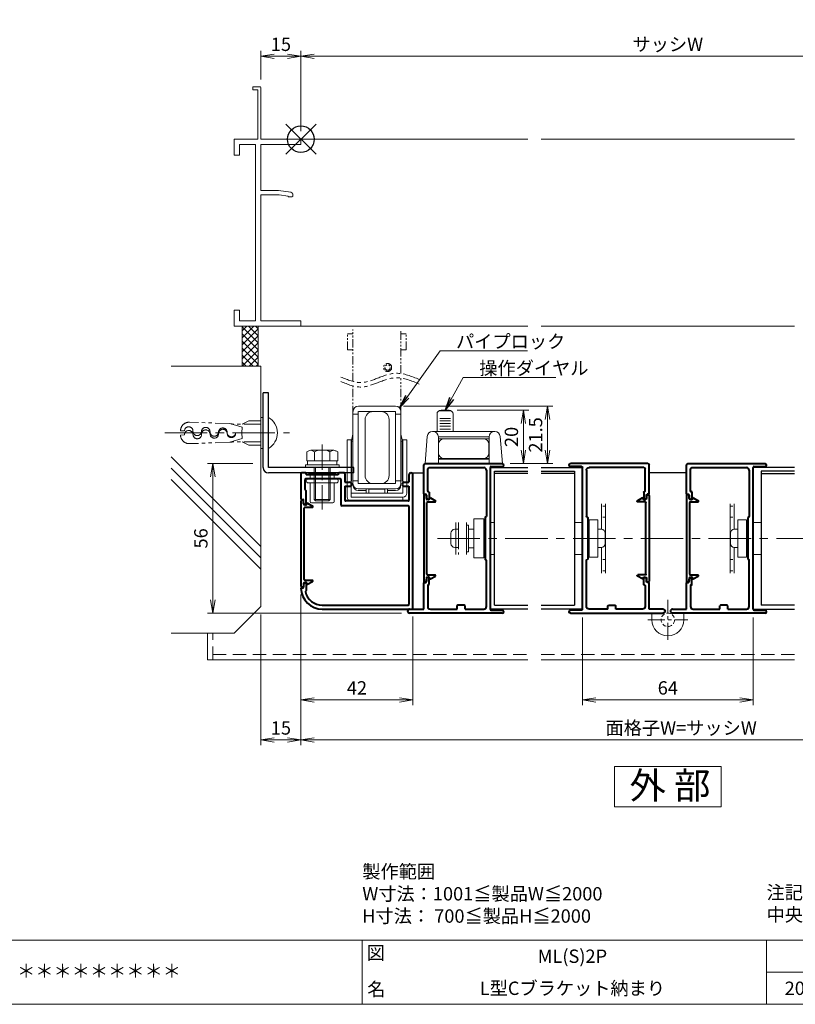
# Model space of a CAD drawing. Units: millimetres. Extents: x 0 to 1740, y 0 to 594.
# Drawn here: x 1257 to 1548, y 20 to 389 of the extents above; entities that cross this region are included whole.
import ezdxf
from ezdxf.enums import TextEntityAlignment as Align

# ---------------------------------------------------------------- set-up
doc = ezdxf.new("R2010")
doc.units = ezdxf.units.MM
doc.header["$MEASUREMENT"] = 0
for name, pattern in [('CENTER', [50.8, 31.75, -6.35, 6.35, -6.35]), ('DASHED', [0.75, 0.5, -0.25]), ('PHANTOM', [63.5, 31.75, -6.35, 6.35, -6.35, 6.35, -6.35])]:
    doc.linetypes.add(name, pattern=pattern)
doc.layers.get('Defpoints').update_dxf_attribs({"color": 251})
for name, color, linetype, lineweight in [('bracket', 141, 'Continuous', 25), ('buhin', 152, 'Continuous', 13), ('center', 2, 'CENTER', 13), ('gaikei', 104, 'Continuous', 25), ('image', 71, 'PHANTOM', 13), ('kakure', 30, 'DASHED', 13), ('katazai', 7, 'Continuous', 40), ('louver', 122, 'Continuous', 25), ('moji', 7, 'Continuous', 13), ('sassi', 61, 'Continuous', 9), ('sassi_sunpou', 211, 'Continuous', 13), ('sunpou', 201, 'Continuous', 13), ('zuwaku', 7, 'Continuous', 13)]:
    doc.layers.add(name, color=color, linetype=linetype, lineweight=lineweight)
doc.styles.get("Standard").update_dxf_attribs({"font": 'simplex.shx', "width": 0.8, "bigfont": 'extfont.shx'})
doc.styles.add('style', font='txt')
doc.dimstyles.get("Standard").update_dxf_attribs({"dimtxt": 5, "dimasz": 5, "dimexe": 2, "dimexo": 3, "dimgap": 2, "dimtad": 1, "dimdsep": 46, "dimtxsty": 'Standard', "dimblk": 'OPEN', "dimcen": 0, "dimclrd": 256, "dimclre": 256, "dimclrt": 256, "dimazin": 2, "dimtfac": 1, "dimtmove": 0, "dimatfit": 3, "dimldrblk": 'OPEN', "dimfxl": 0, "dimtolj": 1, "dimtzin": 0, "dimlwd": -1, "dimlwe": -1, "dimarcsym": 0})

# ---------------------------------------------------------------- blocks, each defined once
blk = doc.blocks.new('A$C38F26221')
at = {"layer": 'buhin'}
for p, q in [((-7, 6.5), (-7, 33.5)), ((-6.96, 35.5), (7, 35.5)), ((7, 33.5), (-6.96, 33.5)), ((-1.46, 33.5), (1.54, 33.5)), ((7, 6.5), (7, 33.5)), ((-9, 5.96), (-9, 32.5)), ((-7, 32.5), (-9, 32.5)), ((-4.46, 9.5), (-4.46, 30.5)), ((4.54, 9.5), (4.54, 30.5)), ((7, 32.5), (9, 32.5)), ((9, 6.5), (9, 32.5)), ((-11.2, 1.5), (-11.2, 22.96)), ((-9.7, 22.96), (-11.2, 22.96)), ((-9.7, 21.93), (-9, 25.09)), ((-9.7, 1.46), (-9.7, 22.96)), ((-9.5, 7.46), (-9.5, 22.46)), ((-9.5, 22.46), (-9, 22.46)), ((9.7, 21.93), (9, 25.09)), ((9.5, 22.46), (9, 22.46)), ((9.5, 7.46), (9.5, 22.46)), ((9.7, 2.96), (9.7, 22.96)), ((11.2, 22.96), (9.7, 22.96)), ((11.2, 2.96), (11.2, 22.96)), ((-9.7, 19.96), (-9.5, 19.96)), ((9.7, 19.96), (9.5, 19.96)), ((-7, 7.5), (-9, 7.5)), ((7, 7.5), (9, 7.5)), ((7, 6.5), (-7, 6.5)), ((-7, 4.5), (7, 4.5)), ((-4, 3.96), (-7, 3.96)), ((-4, 2.96), (-4, 4.5)), ((3, 4.46), (-3, 4.46)), ((-3, 2.96), (-3, 4.46)), ((1.54, 6.5), (-1.46, 6.5)), ((3, 2.96), (3, 4.46)), ((4, 2.96), (4, 4.5)), ((7, 3.96), (4, 3.96)), ((-9.7, 2.96), (9.7, 2.96)), ((9.7, 1.46), (-9.7, 1.46)), ((-9.7, 0), (9.7, 0)), ((9.7, 1.46), (9.7, 0))]:
    blk.add_line(p, q, dxfattribs=at)
for centre, radius, start, end in [((-6.96, 33.5), 2, 90, 180), ((-1.46, 30.5), 3, 90, 180), ((1.54, 30.5), 3, 0, 90), ((7, 33.5), 2, 0, 90), ((-1.46, 9.5), 3, 180, 270), ((1.54, 9.5), 3, 270, 0), ((-7, 6.5), 2, 180, 270), ((-7, 5.96), 2, 180, 270), ((7, 6.5), 2, 270, 0), ((7, 5.96), 2, 270, 0), ((-9.7, 1.5), 1.5, 180, 270), ((9.7, 2.96), 1.5, 270, 0)]:
    blk.add_arc(centre, radius, start, end, dxfattribs=at)
at = {"layer": 'image', "ltscale": 0.1}
for p, q in [((-9, 44.78), (-9, 64.23)), ((9, 47.72), (9, 64.23)), ((-11, 56.56), (-11, 62.56)), ((-11, 62.56), (-9, 62.56)), ((11, 62.56), (9, 62.56)), ((11, 56.56), (11, 62.56)), ((-11, 56.56), (-9, 56.56)), ((11, 56.56), (9, 56.56)), ((9, 32.5), (9, 46.03)), ((-9, 32.5), (-9, 43.08))]:
    blk.add_line(p, q, dxfattribs=at)
for radius in [1.5, 1]:
    blk.add_circle((4, 50), radius, dxfattribs=at)
at = {"layer": 'image', "ltscale": 0.2}
for points in [[(15.85, 45.49), (7.1, 47.83), (0.21, 45.99), (-5.82, 44.37), (-13.51, 46.43)], [(15.85, 43.8), (7.1, 46.14), (0.21, 44.29), (-5.82, 42.68), (-13.51, 44.74)]]:
    blk.add_spline(points, degree=3, dxfattribs=at)
blk = doc.blocks.new('A$C0AEA14F1')
at = {"layer": 'buhin'}
for p, q in [((-11, 5.99), (-11, -6.01)), ((-7, -6.01), (-7, 5.99)), ((-6.2, 5), (-7, 5)), ((-6.2, -5), (-6.2, 5)), ((-0.5, 6), (0, 6)), ((2, 6), (3.5, 6)), ((3.5, 6), (3.5, -6)), ((-12.8, -1.9), (-12.8, 1.9)), ((-11.3, 3.4), (-10, 3.4)), ((-10, -3.4), (-10, 3.4)), ((-6.2, 0), (-6.2, 3.5)), ((-6.2, -3.5), (-6.2, 0)), ((-11.3, -3.4), (-10, -3.4)), ((-6.2, -5), (-7, -5)), ((0, -6), (-0.5, -6)), ((3.5, -6), (2, -6))]:
    blk.add_line(p, q, dxfattribs=at)
blk.add_lwpolyline([(-0.5, 7.3), (-4.2, 7.3), (-4.2, -7.3), (-0.5, -7.3)], close=True, dxfattribs=at)
for centre, start, end in [((-11.3, 1.9), 90, 180), ((-11.3, -1.9), 180, 270)]:
    blk.add_arc(centre, 1.5, start, end, dxfattribs=at)
for points in [[(-4.2, 3.5), (-6.2, 3.5)], [(-6.2, -3.5), (-4.2, -3.5)]]:
    blk.add_open_spline(points, degree=1, dxfattribs=at)
at = {"layer": 'kakure', "ltscale": 5}
blk.add_line((-10, 5.99), (-10, -6.01), dxfattribs=at)
blk = doc.blocks.new('A$C1A732B3D')
at = {"layer": 'Defpoints'}
for p, q in [((5.66, -5.66), (-5.66, 5.66)), ((-5.66, -5.66), (5.66, 5.66))]:
    blk.add_line(p, q, dxfattribs=at)
blk.add_circle((0, 0), 5, dxfattribs=at)
blk = doc.blocks.new('A$C54DE39B3')
at = {"layer": 'Defpoints'}
for p in [(325, 497.33), (462.5, 344), (737.5, 344), (325, 170.33)]:
    blk.add_blockref('A$C1A732B3D', p, dxfattribs=at)
blk = doc.blocks.new('_Open')
at = {"color": 0, "lineweight": -2}
for p, q in [((-1, 0.167), (0, 0)), ((-1, -0.167), (0, 0)), ((0, 0), (-1, 0))]:
    blk.add_line(p, q, dxfattribs=at)
blk = doc.blocks.new('*D92')
at = {"layer": 'Defpoints', "color": 0}
for p in [(1362.5, 375.04), (1347.5, 363.36), (1362.5, 344)]:
    blk.add_point(p, dxfattribs=at)
at = {"layer": 'sassi_sunpou'}
for p, q in [((1347.5, 366.36), (1347.5, 377.04)), ((1362.5, 347), (1362.5, 377.04)), ((1352.5, 375.04), (1357.5, 375.04))]:
    blk.add_line(p, q, dxfattribs=at)
at = {"layer": 'sassi_sunpou', "xscale": 5, "yscale": 5, "zscale": 5, "rotation": 180}
blk.add_blockref('_Open', (1347.5, 375.04), dxfattribs=at)
at = {"layer": 'sassi_sunpou', "xscale": 5, "yscale": 5, "zscale": 5}
blk.add_blockref('_Open', (1362.5, 375.04), dxfattribs=at)
at = {"layer": 'sassi_sunpou', "insert": (1355, 379.54), "char_height": 5, "attachment_point": 5}
blk.add_mtext('\\A1;15', dxfattribs=at)
blk = doc.blocks.new('L型Cブラケット')
at = {"layer": 'bracket'}
for p, q in [((-14.166668, -123), (-14.166668, -95)), ((-12.166668, -95), (-14.166668, -95)), ((-12.166668, -123), (-12.166668, -95)), ((19.833332, -123), (-12.166668, -123)), ((19.833332, -125), (-12.166668, -125)), ((19.833332, -125), (19.833332, -123))]:
    blk.add_line(p, q, dxfattribs=at)
blk.add_arc((-12.166668, -123), 2, 180, 270, dxfattribs=at)
blk = doc.blocks.new('A-6アリゲーターアンカー')
at = {"layer": 'buhin', "ltscale": 0.3}
for p, q in [((-14.17, -104.17), (-15, -104.17)), ((-15, -104.17), (-15, -110)), ((-14.17, -115.83), (-14.17, -104.17)), ((-12.17, -115.83), (-12.17, -104.17)), ((-15, -115.83), (-15, -110)), ((-14.17, -115.83), (-15, -115.83))]:
    blk.add_line(p, q, dxfattribs=at)
blk.add_arc((-15.6, -110), 6.77, 300.5102, 59.4898, dxfattribs=at)
at = {"layer": 'center', "ltscale": 0.5}
blk.add_line((-51.03, -110), (-4.32, -110), dxfattribs=at)
at = {"layer": 'image', "ltscale": 0.2}
for p, q in [((-25.75, -106.54), (-41.74, -105.98)), ((-22.03, -107.9), (-26.59, -106.51)), ((-15, -106.67), (-26.07, -106.67)), ((-19.58, -105.42), (-22.08, -106.67)), ((-15, -105.42), (-19.58, -105.42)), ((-22.03, -107.9), (-22.1, -110)), ((-22.1, -110), (-22.03, -112.1)), ((-25.75, -113.46), (-41.74, -114.02)), ((-22.03, -112.1), (-26.59, -113.49)), ((-15, -113.33), (-26.07, -113.33)), ((-19.58, -114.58), (-22.08, -113.33)), ((-15, -114.58), (-19.58, -114.58))]:
    blk.add_line(p, q, dxfattribs=at)
at = {"layer": 'image'}
for p, q in [((-45.15, -109.19), (-43.65, -109.25)), ((-24.47, -109.92), (-22.1, -110)), ((-24.47, -110.08), (-22.1, -110)), ((-45.15, -110.81), (-43.65, -110.75))]:
    blk.add_line(p, q, dxfattribs=at)
at = {"layer": 'image', "ltscale": 0.2}
for centre, start, end in [((-41.85, -109.28), 88, 178.5787), ((-41.85, -110.72), 181.4213, 272)]:
    blk.add_arc(centre, 3.3, start, end, dxfattribs=at)
at = {"layer": 'image'}
for centre, start, end in [((-42.05, -109.3), 358, 178), ((-42.05, -110.7), 2, 182), ((-38.86, -109.41), 178, 358), ((-38.86, -110.59), 182, 2), ((-35.66, -109.53), 358, 178), ((-35.66, -110.47), 2, 182), ((-32.46, -109.64), 178, 358), ((-32.46, -110.36), 182, 2), ((-29.26, -109.75), 358, 178), ((-29.26, -110.25), 2, 182), ((-26.06, -109.86), 178, 358), ((-26.06, -110.14), 182, 2)]:
    blk.add_arc(centre, 1.6, start, end, dxfattribs=at)
blk = doc.blocks.new('*D93')
at = {"layer": 'Defpoints', "color": 0}
for p in [(1362.5, 176.45), (1347.5, 169.000001), (1362.5, 119.000001)]:
    blk.add_point(p, dxfattribs=at)
at = {"layer": 'sunpou'}
for p, q in [((1362.5, 173.45), (1362.5, 117.000001)), ((1347.5, 166.000001), (1347.5, 117.000001)), ((1352.5, 119.000001), (1357.5, 119.000001))]:
    blk.add_line(p, q, dxfattribs=at)
at = {"layer": 'sunpou', "xscale": 5, "yscale": 5, "zscale": 5, "rotation": 180}
blk.add_blockref('_Open', (1347.5, 119.000001), dxfattribs=at)
at = {"layer": 'sunpou', "xscale": 5, "yscale": 5, "zscale": 5}
blk.add_blockref('_Open', (1362.5, 119.000001), dxfattribs=at)
at = {"layer": 'sunpou', "insert": (1355, 123.500001), "char_height": 5, "attachment_point": 5}
blk.add_mtext('\\A1;15', dxfattribs=at)
blk = doc.blocks.new('*D94')
at = {"layer": 'Defpoints', "color": 0}
for p in [(1347.5, 222.5), (1329.5, 166.5), (1403.25, 166.5)]:
    blk.add_point(p, dxfattribs=at)
at = {"layer": 'sunpou'}
for p, q in [((1344.5, 222.5), (1327.5, 222.5)), ((1329.5, 217.5), (1329.5, 171.5)), ((1400.25, 166.5), (1327.5, 166.5))]:
    blk.add_line(p, q, dxfattribs=at)
at = {"layer": 'sunpou', "xscale": 5, "yscale": 5, "zscale": 5}
for p, rotation in [((1329.5, 222.5), 90), ((1329.5, 166.5), 270)]:
    blk.add_blockref('_Open', p, dxfattribs=dict(at, rotation=rotation))
at = {"layer": 'sunpou', "insert": (1325, 194.5), "char_height": 5, "attachment_point": 5, "rotation": 90}
blk.add_mtext('\\A1;56', dxfattribs=at)
blk = doc.blocks.new('サッシ横断面_左')
at = {"layer": 'sassi'}
for p, q in [((-18, 19.64999), (-18, 18.45001)), ((-15.2998, 19.64999), (-18, 19.64999)), ((-16.19995, 18.44999), (-17.99976, 18.44999)), ((-16.19995, 18.44999), (-16.19995, 0)), ((-15, 19.360619), (-15, 0)), ((-25, 0), (-16.19995, 0)), ((-25, 0), (-25, -6)), ((-15, 0), (0, 0)), ((0, 0), (0, -2)), ((-23, -2), (-17, -2)), ((-23, -2), (-23, -6)), ((-17, -2), (-17, -68)), ((-15, -2), (-15, -19.187827)), ((-15, -2), (0, -2)), ((-25, -6), (-23, -6)), ((-8.369123, -19.187827), (-15, -19.187827)), ((-15, -20.837827), (-8.204564, -20.837827)), ((-15, -20.837827), (-15, -68)), ((-3.742187, -19.888516), (-8.369123, -19.187827)), ((-8.204564, -20.837827), (-4.7998, -21.314214)), ((-4.7998, -21.586524), (-4.7998, -21.314214)), ((-4.7998, -21.586524), (-3.2998, -21.586524)), ((-3, -21.286524), (-3, -20.854824)), ((-25, -64), (-25, -70)), ((-25, -64), (-23, -64)), ((-23, -64), (-23, -68)), ((-25, -70), (0, -70)), ((-23, -68), (-17, -68)), ((-15, -68), (0, -68)), ((0, -68), (0, -70))]:
    blk.add_line(p, q, dxfattribs=at)
for centre, radius, start, end in [((-15.2998, 19.35), 0.299988, 2.02855738, 89.99998), ((-4, -20.854824), 1.00011, 0, 75.06132), ((-3.2998, -21.286524), 0.299805, 270.000018, 0)]:
    blk.add_arc(centre, radius, start, end, dxfattribs=at)
blk = doc.blocks.new('躯体横断面_左')
at = {"layer": 'sassi'}
h = blk.add_hatch(dxfattribs=at)
h.set_pattern_fill('ANSI37', color=256, scale=15, style=0)
h.set_pattern_definition([(45, (-280.278, -1862.9055), (-1.3258252, 1.3258252), []), (135, (-280.278, -1862.9055), (-1.3258252, -1.3258252), [])])
h.paths.add_polyline_path([(-16, -70), (-22, -70), (-22, -84.999999), (-16, -84.999999)])
for p, q in [((-22, -70), (-22, -84.999999)), ((-16, -70), (-16, -84.999999)), ((-48.62662, -84.999999), (-15, -84.999999)), ((-15, -174.999999), (-15, -84.999999)), ((-15, -152.543682), (-48.62662, -118.917061)), ((-15, -156.786322), (-48.62662, -123.159702)), ((-15, -161.028963), (-48.62662, -127.402343)), ((-25, -184.999999), (-15, -174.999999)), ((-48.62662, -184.999999), (-25, -184.999999))]:
    blk.add_line(p, q, dxfattribs=at)
blk = doc.blocks.new('*D125')
at = {"layer": 'Defpoints', "color": 0}
for p in [(1637.5, 375.04), (1362.5, 344), (1637.5, 344)]:
    blk.add_point(p, dxfattribs=at)
at = {"layer": 'sassi_sunpou'}
for p, q in [((1362.5, 347), (1362.5, 377.04)), ((1637.5, 347), (1637.5, 377.04)), ((1367.5, 375.04), (1632.5, 375.04))]:
    blk.add_line(p, q, dxfattribs=at)
at = {"layer": 'sassi_sunpou', "xscale": 5, "yscale": 5, "zscale": 5, "rotation": 180}
blk.add_blockref('_Open', (1362.5, 375.04), dxfattribs=at)
at = {"layer": 'sassi_sunpou', "xscale": 5, "yscale": 5, "zscale": 5}
blk.add_blockref('_Open', (1637.5, 375.04), dxfattribs=at)
at = {"layer": 'sassi_sunpou', "insert": (1500, 379.54), "char_height": 5, "attachment_point": 5}
blk.add_mtext('\\A1;サッシW', dxfattribs=at)
blk = doc.blocks.new('*D126')
at = {"layer": 'Defpoints', "color": 0}
for p in [(1468, 167.9), (1532, 167.9), (1532, 134.000001)]:
    blk.add_point(p, dxfattribs=at)
at = {"layer": 'sunpou'}
for p, q in [((1468, 164.9), (1468, 132.000001)), ((1532, 164.9), (1532, 132.000001)), ((1473, 134.000001), (1527, 134.000001))]:
    blk.add_line(p, q, dxfattribs=at)
at = {"layer": 'sunpou', "xscale": 5, "yscale": 5, "zscale": 5, "rotation": 180}
blk.add_blockref('_Open', (1468, 134.000001), dxfattribs=at)
at = {"layer": 'sunpou', "xscale": 5, "yscale": 5, "zscale": 5}
blk.add_blockref('_Open', (1532, 134.000001), dxfattribs=at)
at = {"layer": 'sunpou', "insert": (1500, 138.500001), "char_height": 5, "attachment_point": 5}
blk.add_mtext('\\A1;64', dxfattribs=at)
blk = doc.blocks.new('L-46580')
at = {"layer": 'katazai'}
for p, q in [((-23.5, -9.8), (-23.5, 1)), ((-23, 1.5), (5.95, 1.5)), ((-21.5, 0), (-1, 0)), ((1.5, -53.1), (1.5, 0.1)), ((1.8, 0.4), (5.95, 0.4)), ((-22, -8.8), (-22, -0.5)), ((0, -1), (0, -18.3)), ((-23.3, -10), (-22.8, -10)), ((-22.5, -10.3), (-22.5, -11.28)), ((-21.7, -9), (-21.8, -9)), ((-21.5, -9.2), (-21.5, -11.8)), ((-22.25, -11.71), (-21.8, -11.97)), ((-0.5, -18.7), (-0.5, -34.3)), ((-0.2, -18.5), (-0.3, -18.5)), ((-0.2, -34.5), (-0.3, -34.5)), ((0, -52), (0, -34.7)), ((-23.5, -53), (-23.5, -43.2)), ((-23.3, -43), (-22.8, -43)), ((-22.5, -42.7), (-22.5, -41.72)), ((-22.25, -41.29), (-21.8, -41.03)), ((-22, -44.2), (-22, -52)), ((-21.7, -44), (-21.8, -44)), ((-21.5, -43.8), (-21.5, -41.2)), ((-8.3, -51.5), (-10.7, -51.5)), ((-28.75, -53), (-23.5, -53)), ((5.95, -54.5), (-28.75, -54.5)), ((-21, -53), (-11, -53)), ((-11, -53), (-11, -51.8)), ((-8, -53), (-8, -51.8)), ((-8, -53), (-1, -53)), ((1.8, -53.4), (5.95, -53.4))]:
    blk.add_line(p, q, dxfattribs=at)
for centre, radius, start, end in [((-23, 1), 0.5, 90, 180), ((-1, -1), 1, 0, 90), ((1.8, 0.1), 0.3, 90, 180), ((5.95, 0.95), 0.55, 270, 90), ((-21.5, -0.5), 0.5, 90, 180), ((-23.3, -9.8), 0.2, 180, 270), ((-22.8, -10.3), 0.3, 0, 90), ((-21.8, -8.8), 0.2, 180, 270), ((-21.7, -9.2), 0.2, 360, 90), ((-22, -11.28), 0.5, 180, 240), ((-21.7, -11.8), 0.2, 240, 0), ((-0.2, -18.3), 0.2, 270, 0), ((-0.3, -18.7), 0.2, 90, 180), ((-0.3, -34.3), 0.2, 180, 270), ((-0.2, -34.7), 0.2, 0, 90), ((-23.3, -43.2), 0.2, 90, 180), ((-22.8, -42.7), 0.3, 270, 360), ((-22, -41.72), 0.5, 120, 180), ((-21.8, -44.2), 0.2, 90, 180), ((-21.7, -41.2), 0.2, 0, 120), ((-21.7, -43.8), 0.2, 270, 0), ((-10.7, -51.8), 0.3, 90, 180), ((-8.3, -51.8), 0.3, 0, 90), ((-28.75, -53.75), 0.75, 90, 270), ((-21, -52), 1, 180, 270), ((-1, -52), 1, 270, 0), ((1.8, -53.1), 0.3, 180, 270), ((5.95, -53.95), 0.55, 270, 90)]:
    blk.add_arc(centre, radius, start, end, dxfattribs=at)
blk = doc.blocks.new('*D127')
at = {"layer": 'Defpoints', "color": 0}
for p in [(1362.5, 176.45), (1637.5, 176.45), (1362.5, 119.000001)]:
    blk.add_point(p, dxfattribs=at)
at = {"layer": 'sunpou'}
for p, q in [((1362.5, 173.45), (1362.5, 117.000001)), ((1637.5, 173.45), (1637.5, 117.000001)), ((1632.5, 119.000001), (1367.5, 119.000001))]:
    blk.add_line(p, q, dxfattribs=at)
at = {"layer": 'sunpou', "xscale": 5, "yscale": 5, "zscale": 5, "rotation": 180}
blk.add_blockref('_Open', (1362.5, 119.000001), dxfattribs=at)
at = {"layer": 'sunpou', "xscale": 5, "yscale": 5, "zscale": 5}
blk.add_blockref('_Open', (1637.5, 119.000001), dxfattribs=at)
at = {"layer": 'sunpou', "insert": (1505, 123.500001), "char_height": 5, "attachment_point": 5}
blk.add_mtext('\\A1;面格子W=サッシW', dxfattribs=at)
blk = doc.blocks.new('A$C6843')
at = {"layer": 'buhin'}
for p, q in [((12.5, 13.5), (12.5, 20)), ((13.5, 21.27), (17.5, 21.27)), ((14, 21.5), (17, 21.5)), ((18.5, 20), (18.5, 13.5)), ((13.5, 18.34), (17.5, 18.34)), ((13.5, 17.47), (17.5, 17.47)), ((13.5, 16.52), (17.5, 16.52)), ((13.5, 15.48), (17.5, 15.48)), ((-5.15, 11.67), (-6, 1.5)), ((20.16, 13.5), (-3.16, 13.5)), ((-1, 11.5), (18, 11.5)), ((-1, 1.5), (-1, 11.5)), ((13.5, 14.37), (17.5, 14.37)), ((18, 11.5), (18, 1.5)), ((23, 1.5), (22.15, 11.67)), ((18, 10.8), (-1, 10.8)), ((-0.95, 8.8), (-0.95, 5.4)), ((17.95, 8.8), (17.95, 5.4)), ((-6, 1.5), (23, 1.5)), ((23, 1.5), (-6, 1.5)), ((-1, 3.4), (18, 3.4)), ((18, 3.2), (-1, 3.2))]:
    blk.add_line(p, q, dxfattribs=at)
for centre, radius, start, end in [((14, 20), 1.5, 90, 180), ((17, 20), 1.5, 0, 90), ((-3.16, 11.5), 2, 90, 175.2364), ((-3, 11.5), 2, 0, 90), ((20, 11.5), 2, 90, 180), ((20.16, 11.5), 2, 4.7636, 90), ((1.05, 8.8), 2, 90, 180), ((15.95, 8.8), 2, 0, 90), ((1.05, 5.4), 2, 180, 270), ((15.95, 5.4), 2, 270, 0)]:
    blk.add_arc(centre, radius, start, end, dxfattribs=at)
blk = doc.blocks.new('*D129')
at = {"layer": 'Defpoints', "color": 0}
for p in [(1418, 242.5), (1445.88, 242.5), (1437.95, 222.5)]:
    blk.add_point(p, dxfattribs=at)
at = {"layer": 'sunpou'}
for p, q in [((1421, 242.5), (1447.88, 242.5)), ((1445.88, 227.5), (1445.88, 237.5)), ((1440.95, 222.5), (1447.88, 222.5))]:
    blk.add_line(p, q, dxfattribs=at)
at = {"layer": 'sunpou', "xscale": 5, "yscale": 5, "zscale": 5}
for p, rotation in [((1445.88, 242.5), 90), ((1445.88, 222.5), 270)]:
    blk.add_blockref('_Open', p, dxfattribs=dict(at, rotation=rotation))
at = {"layer": 'sunpou', "insert": (1441.38, 232.5), "char_height": 5, "attachment_point": 5, "rotation": 90}
blk.add_mtext('\\A1;20', dxfattribs=at)
blk = doc.blocks.new('*D130')
at = {"layer": 'Defpoints', "color": 0}
for p in [(1398, 244), (1437.95, 222.5), (1454.93, 222.5)]:
    blk.add_point(p, dxfattribs=at)
at = {"layer": 'sunpou'}
for p, q in [((1401, 244), (1456.93, 244)), ((1454.93, 239), (1454.93, 227.5)), ((1440.95, 222.5), (1456.93, 222.5))]:
    blk.add_line(p, q, dxfattribs=at)
at = {"layer": 'sunpou', "xscale": 5, "yscale": 5, "zscale": 5}
for p, rotation in [((1454.93, 244), 90), ((1454.93, 222.5), 270)]:
    blk.add_blockref('_Open', p, dxfattribs=dict(at, rotation=rotation))
at = {"layer": 'sunpou', "insert": (1450.43, 233.25), "char_height": 5, "attachment_point": 5, "rotation": 90}
blk.add_mtext('\\A1;21.5', dxfattribs=at)
blk = doc.blocks.new('*D131')
at = {"layer": 'Defpoints', "color": 0}
for p in [(1362.5, 176.45), (1404.5, 168.3), (1362.5, 134.000001)]:
    blk.add_point(p, dxfattribs=at)
at = {"layer": 'sunpou'}
for p, q in [((1362.5, 173.45), (1362.5, 132.000001)), ((1404.5, 165.3), (1404.5, 132.000001)), ((1399.5, 134.000001), (1367.5, 134.000001))]:
    blk.add_line(p, q, dxfattribs=at)
at = {"layer": 'sunpou', "xscale": 5, "yscale": 5, "zscale": 5, "rotation": 180}
blk.add_blockref('_Open', (1362.5, 134.000001), dxfattribs=at)
at = {"layer": 'sunpou', "xscale": 5, "yscale": 5, "zscale": 5}
blk.add_blockref('_Open', (1404.5, 134.000001), dxfattribs=at)
at = {"layer": 'sunpou', "insert": (1383.5, 138.500001), "char_height": 5, "attachment_point": 5}
blk.add_mtext('\\A1;42', dxfattribs=at)
blk = doc.blocks.new('L-46824')
at = {"layer": 'katazai'}
for p, q in [((-40.5, 12), (-40.5, 2.5)), ((-38.8, 12.3), (-40.2, 12.3)), ((-38.5, 12), (-38.5, 11.6)), ((-26.5, 11.6), (-38.5, 11.6)), ((-26.5, 12), (-26.5, 11.6)), ((-24.3, 12.3), (-26.2, 12.3)), ((-24, 12), (-24, 8.8)), ((0, 11.55), (0, 8.8)), ((1.5, -38.4), (1.5, 11.55)), ((-39, 9.8), (-39, 6.18)), ((-25.8, 10.1), (-38.7, 10.1)), ((-25.5, 9.8), (-25.5, 0.3)), ((-24, 8.8), (-22.25, 8.8)), ((-1.75, 8.8), (0, 8.8)), ((-38.56, 5.66), (-38.94, 6.04)), ((-38.5, 0.5), (-38.5, 5.52)), ((-24, 7.3), (-22.25, 7.3)), ((-24, 7.3), (-24, 2.1)), ((-1.75, 7.3), (0, 7.3)), ((0, 7.3), (0, 2.1)), ((-40.3, 2.3), (-39.8, 2.3)), ((-39.5, 1.02), (-39.5, 2)), ((-39.25, 0.59), (-38.8, 0.33)), ((-0.3, 0), (-25.2, 0)), ((-0.3, 1.8), (-23.7, 1.8)), ((0, -0.3), (0, -36.9)), ((-39.5, -29.42), (-39.5, -30.4)), ((-39.25, -28.99), (-38.8, -28.73)), ((-38.5, -28.9), (-38.5, -31.7)), ((-40.3, -30.7), (-39.8, -30.7)), ((-38.5, -31.7), (-38.78, -31.98)), ((-32.5, -37.2), (-0.3, -37.2)), ((-32.5, -38.7), (1.2, -38.7))]:
    blk.add_line(p, q, dxfattribs=at)
for centre, radius, start, end in [((-40.2, 12), 0.3, 90, 180), ((-38.8, 12), 0.3, 0, 90), ((-26.2, 12), 0.3, 90, 180), ((-24.3, 12), 0.3, 0, 90), ((0.75, 11.55), 0.75, 90, 180), ((0.75, 11.55), 0.75, 0, 90), ((-38.7, 9.8), 0.3, 90, 180), ((-25.8, 9.8), 0.3, 0, 90), ((-22.25, 8.05), 0.75, 0, 90), ((-22.25, 8.05), 0.75, 270, 0), ((-1.75, 8.05), 0.75, 90, 180), ((-1.75, 8.05), 0.75, 180, 270), ((-38.8, 6.18), 0.2, 180, 225), ((-38.7, 5.52), 0.2, 0, 45), ((-40.3, 2.5), 0.2, 180, 270), ((-39.8, 2), 0.3, 0, 90), ((-39, 1.02), 0.5, 180, 240), ((-38.7, 0.5), 0.2, 240, 270), ((-38.7, 0.5), 0.2, 270, 0), ((-25.2, 0.3), 0.3, 180, 270), ((-25.2, 0.3), 0.3, 180, 270), ((-23.7, 2.1), 0.3, 180, 270), ((-0.3, 2.1), 0.3, 270, 0), ((-0.3, -0.3), 0.3, 0, 90), ((-39, -29.42), 0.5, 120, 180), ((-38.7, -28.9), 0.2, 90, 120), ((-38.7, -28.9), 0.2, 0, 90), ((-40.3, -30.9), 0.2, 90, 172.1686), ((-32.5, -30.7), 8, 181.2373, 270), ((-39.8, -30.4), 0.3, 270, 0), ((-38.64, -32.12), 0.2, 135, 193.0317), ((-32.5, -30.7), 6.5, 193.0317, 270), ((-0.3, -36.9), 0.3, 270, 0), ((1.2, -38.4), 0.3, 270, 0), ((1.2, -38.4), 0.3, 270, 0)]:
    blk.add_arc(centre, radius, start, end, dxfattribs=at)
blk = doc.blocks.new('M6pop')
at = {"layer": 'buhin'}
for p, q in [((-5, 0.29), (-5, 0.5)), ((-5, 0.5), (5, 0.5)), ((-4.5, 0), (-5, 0.29)), ((-5, 0.29), (5, 0.29)), ((-4.5, 0), (4.5, 0)), ((-4.5, -1.5), (-4.5, 0)), ((4.5, 0), (5, 0.29)), ((4.5, -1.5), (4.5, 0)), ((5, 0.29), (5, 0.5)), ((-5.25, -1.5), (5.25, -1.5)), ((-5.25, -3), (5.25, -3)), ((-4.5, -10), (-4.5, -3)), ((4.5, -10), (4.5, -3)), ((-4, -10.5), (4, -10.5))]:
    blk.add_line(p, q, dxfattribs=at)
for centre, radius, start, end in [((-5.25, -2.25), 0.75, 90, 270), ((5.25, -2.25), 0.75, 270, 90), ((-4, -10), 0.5, 180, 270), ((4, -10), 0.5, 270, 0)]:
    blk.add_arc(centre, radius, start, end, dxfattribs=at)
blk = doc.blocks.new('M6x15upset')
at = {"layer": 'buhin'}
for p, q in [((-5.7735, 5.889958), (-5.051812, 6.306624)), ((-5.7735, 5.889958), (-5.7735, 2.5)), ((-4.330124, 6.5), (4.33013, 6.5)), ((-2.886748, 5.889958), (-3.608436, 6.306624)), ((-2.886748, 5.889958), (-2.187125, 6.293885)), ((-2.886748, 5.889958), (-2.886748, 2.5)), ((2.886754, 5.889958), (2.187131, 6.293885)), ((2.886754, 5.889958), (3.608442, 6.306624)), ((2.886754, 5.889958), (2.886754, 2.5)), ((5.200003, 6.221069), (5.051818, 6.306624)), ((5.773506, 5.889958), (5.051818, 6.306624)), ((5.773506, 5.889958), (5.773506, 2.5)), ((-6.299997, 1), (6.300003, 1)), ((-6.299997, 1), (-6.299997, 0)), ((-6.299997, 0), (6.299997, 0)), ((-5.7735, 2.5), (5.773506, 2.5)), ((-5.499997, 2.5), (-5.499997, 1)), ((-2.999997, 0), (-2.999997, -12)), ((-2.499997, 0), (-2.499997, -12.5)), ((2.500003, 0), (2.500003, -12.5)), ((3.000003, 0), (3.000003, -12)), ((5.499997, 2.5), (5.499997, 1)), ((5.500003, 2.5), (5.500003, 1)), ((5.773506, 2.798178), (5.773506, 2.5)), ((6.299997, 0), (6.299997, 1)), ((-2.999997, -12), (3.000003, -12)), ((-2.999997, -12), (-2.499997, -12.5)), ((-2.499997, -12.5), (2.500003, -12.5)), ((2.500003, -12.5), (3.000003, -12))]:
    blk.add_line(p, q, dxfattribs=at)
for centre, radius, start, end in [((-4.330124, 5.056624), 1.443376, 60, 120), ((-1.417895, 4.961538), 1.538462, 90, 120), ((1.4179, 4.961538), 1.538462, 60, 90), ((4.33013, 5.056624), 1.443376, 60, 120)]:
    blk.add_arc(centre, radius, start, end, dxfattribs=at)
blk = doc.blocks.new('S-34682_ML1')
at = {"layer": 'katazai'}
for p, q in [((-40.5, 1.85), (-40.5, -30.25)), ((-39.7, 2.05), (-40.3, 2.05)), ((-39.5, 0.7), (-39.5, 1.85)), ((-38.4, 0.4), (-39.2, 0.4)), ((-38.2, 0.8), (-38.2, 0.6)), ((-38, 1), (-36.11, -0.09)), ((-39.3, -27.6), (-39.3, -0.8)), ((-39, -0.5), (-36.22, -0.5)), ((-39.5, -29.1), (-39.5, -30.25)), ((-38.4, -28.8), (-39.2, -28.8)), ((-39, -27.9), (-36.22, -27.9)), ((-38.2, -29.2), (-38.2, -29)), ((-38, -29.4), (-36.11, -28.31)), ((-39.7, -30.45), (-40.3, -30.45))]:
    blk.add_line(p, q, dxfattribs=at)
for centre, radius, start, end in [((-40.3, 1.85), 0.2, 90, 180), ((-39.7, 1.85), 0.2, 0, 90), ((-39.2, 0.7), 0.3, 180, 270), ((-38.4, 0.6), 0.2, 270, 0), ((-38, 0.8), 0.2, 90, 180), ((-39, -0.8), 0.3, 90, 180), ((-36.22, -0.28), 0.218, 270, 60), ((-39.2, -29.1), 0.3, 90, 180), ((-39, -27.6), 0.3, 180, 270), ((-38.4, -29), 0.2, 0, 90), ((-38, -29.2), 0.2, 180, 270), ((-36.22, -28.12), 0.218, 300, 90), ((-40.3, -30.25), 0.2, 180, 270), ((-39.7, -30.25), 0.2, 270, 0)]:
    blk.add_arc(centre, radius, start, end, dxfattribs=at)
blk = doc.blocks.new('S-34682_ML2')
at = {"layer": 'katazai'}
for p, q in [((-23.5, -10.45), (-23.5, -42.55)), ((-22.7, -10.25), (-23.3, -10.25)), ((-22.5, -11.6), (-22.5, -10.45)), ((-22.3, -39.9), (-22.3, -13.1)), ((-21.4, -11.9), (-22.2, -11.9)), ((-22, -12.8), (-19.22, -12.8)), ((-21.2, -11.5), (-21.2, -11.7)), ((-21, -11.3), (-19.11, -12.39)), ((-22, -40.2), (-19.22, -40.2)), ((-22.7, -42.75), (-23.3, -42.75)), ((-22.5, -41.4), (-22.5, -42.55)), ((-21.4, -41.1), (-22.2, -41.1)), ((-21.2, -41.5), (-21.2, -41.3)), ((-21, -41.7), (-19.11, -40.61))]:
    blk.add_line(p, q, dxfattribs=at)
for centre, radius, start, end in [((-23.3, -10.45), 0.2, 90, 180), ((-22.7, -10.45), 0.2, 0, 90), ((-22.2, -11.6), 0.3, 180, 270), ((-22, -13.1), 0.3, 90, 180), ((-21.4, -11.7), 0.2, 270, 0), ((-21, -11.5), 0.2, 90, 180), ((-19.22, -12.58), 0.218, 270, 60), ((-22, -39.9), 0.3, 180, 270), ((-19.22, -40.42), 0.218, 300, 90), ((-23.3, -42.55), 0.2, 180, 270), ((-22.7, -42.55), 0.2, 270, 0), ((-22.2, -41.4), 0.3, 90, 180), ((-21.4, -41.3), 0.2, 0, 90), ((-21, -41.5), 0.2, 180, 270)]:
    blk.add_arc(centre, radius, start, end, dxfattribs=at)
blk = doc.blocks.new('A$C40075204')
at = {"layer": 'buhin'}
for p, q in [((5.15, 3.4), (5.15, 13)), ((6.65, 13), (6.65, -13)), ((-5, 6), (-2, 6)), ((-5, 6), (-5, -6)), ((0, 6), (0.5, 6)), ((5.05, 3.4), (3.75, 3.4)), ((5.05, 3.4), (3.75, 3.4)), ((3.75, -3.4), (3.75, 3.4)), ((3.75, -3.4), (3.75, 3.4)), ((6.55, -1.9), (6.55, 1.9)), ((6.55, -1.9), (6.55, 1.9)), ((5.05, -3.4), (3.75, -3.4)), ((5.05, -3.4), (3.75, -3.4)), ((5.15, -13), (5.15, -3.4)), ((-2, -6), (-5, -6)), ((0.5, -6), (0, -6))]:
    blk.add_line(p, q, dxfattribs=at)
blk.add_lwpolyline([(0.5, -7), (3.75, -7), (3.75, 7), (0.5, 7)], close=True, dxfattribs=at)
for centre, start, end in [((5.05, 1.9), 0, 90), ((5.05, 1.9), 0, 90), ((5.05, -1.9), 270, 0), ((5.05, -1.9), 270, 0)]:
    blk.add_arc(centre, 1.5, start, end, dxfattribs=at)
at = {"layer": 'kakure', "ltscale": 2}
for p, q in [((6.65, 12.1), (5.15, 12.1)), ((6.65, 7.9), (5.15, 7.9)), ((6.65, -7.9), (5.15, -7.9)), ((6.65, -12.1), (5.15, -12.1))]:
    blk.add_line(p, q, dxfattribs=at)
blk = doc.blocks.new('A$C78C561D5')
at = {"layer": 'buhin'}
for p, q in [((-36.5, -54.5), (-36.5, -57)), ((-24.5, -54.5), (-24.5, -57))]:
    blk.add_line(p, q, dxfattribs=at)
blk.add_arc((-30.5, -57), 6, 180, 0, dxfattribs=at)
at = {"layer": 'center', "ltscale": 0.2}
for p, q in [((-30.5, -64.5), (-30.5, -49.5)), ((-38, -57), (-23, -57))]:
    blk.add_line(p, q, dxfattribs=at)
at = {"layer": 'kakure', "ltscale": 3}
blk.add_circle((-30.5, -57), 2.5, dxfattribs=at)

msp = doc.modelspace()

# ---------------------------------------------------------------- linework, layer by layer
at = {"layer": 'center', "ltscale": 0.3}
msp.add_line((1370.5001, 229.6715), (1370.5001, 205.3006), dxfattribs=at)
at = {"layer": 'center', "ltscale": 0.5}
msp.add_line((1413.7, 194.5), (1586.3, 194.5), dxfattribs=at)
at = {"layer": 'gaikei'}
for p, q in [((1403.75, 219), (1408.5, 219)), ((1433.5, 221), (1447.4999, 221)), ((1452.5, 221), (1468, 221)), ((1507, 219), (1493, 219)), ((1547.4999, 221), (1532, 221)), ((1447.4999, 168), (1433.5, 168)), ((1468, 168), (1452.5, 168)), ((1532, 168), (1547.4999, 168))]:
    msp.add_line(p, q, dxfattribs=at)
at = {"layer": 'louver'}
for p, q in [((1435, 169.5434), (1435, 219.6123)), ((1435, 219.6123), (1447.4999, 219.6123)), ((1447.4999, 218.8123), (1435, 218.8123)), ((1452.5, 219.6123), (1465, 219.6123)), ((1465, 218.8123), (1452.5, 218.8123)), ((1465, 219.6123), (1465, 169.5434)), ((1535, 219.6123), (1535, 169.5434)), ((1547.4999, 219.6123), (1535, 219.6123)), ((1535, 218.8123), (1547.4999, 218.8123)), ((1435, 169.5434), (1447.4999, 169.5434)), ((1452.5, 169.5434), (1465, 169.5434)), ((1547.4999, 169.5434), (1535, 169.5434))]:
    msp.add_line(p, q, dxfattribs=at)
at = {"layer": 'sassi'}
for p, q in [((1362.5, 344), (1447.5, 344)), ((1452.5, 344), (1547.4998, 344)), ((1362.5, 274), (1447.5, 274)), ((1452.5, 274), (1547.4998, 274)), ((1327.5, 149), (1327.5, 159)), ((1327.5, 149), (1447.5, 149)), ((1452.5, 149), (1547.5, 149))]:
    msp.add_line(p, q, dxfattribs=at)
at = {"layer": 'sassi', "linetype": 'DASHED', "ltscale": 10}
for p, q in [((1329.5, 149), (1329.5, 159)), ((1329.5, 151), (1447.5, 151)), ((1452.5, 151), (1547.5, 151))]:
    msp.add_line(p, q, dxfattribs=at)
at = {"layer": 'sassi'}
msp.add_point((1362.5, 344), dxfattribs=at)
at = {"layer": 'zuwaku'}
for p, q in [((920, 44), (1720, 44)), ((1385.5, 43.9968), (1385.5, 19.9968)), ((1537, 44), (1537, 20)), ((1537, 32), (1582, 32))]:
    msp.add_line(p, q, dxfattribs=at)
for points in [[(920, 574), (1720, 574), (1720, 20), (920, 20)], [(1480, 109), (1480, 94), (1520, 94), (1520, 109)]]:
    msp.add_lwpolyline(points, close=True, dxfattribs=at)

# ---------------------------------------------------------------- block references
at = {"layer": 'sunpou'}
for name, p in [('A$C54DE39B3', (900, 0)), ('サッシ横断面_左', (1362.5, 344)), ('躯体横断面_左', (1362.5, 344)), ('A$C38F26221', (1391, 208.5)), ('L型Cブラケット', (1362.5, 344)), ('A-6アリゲーターアンカー', (1362.5, 344)), ('M6x15upset', (1370.5, 221)), ('L-46580', (1432, 221)), ('L-46580', (1530.5, 221)), ('L-46824', (1403, 206.7)), ('S-34682_ML2', (1432, 221)), ('S-34682_ML2', (1530.5, 221)), ('S-34682_ML1', (1403, 206.7)), ('A$C40075204', (1470, 194.5)), ('A$C0AEA14F1', (1431.5, 194.5)), ('A$C78C561D5', (1530.5, 221))]:
    msp.add_blockref(name, p, dxfattribs=at)
at = {"layer": 'sunpou', "xscale": -1}
for name, p in [('A$C6843', (1432, 221)), ('L-46580', (1469.5, 221)), ('M6pop', (1370.5, 218.3)), ('S-34682_ML2', (1469.5, 221)), ('A$C40075204', (1530, 194.5))]:
    msp.add_blockref(name, p, dxfattribs=at)

# ---------------------------------------------------------------- texts
at = {"layer": 'moji', "style": 'style'}
for s, height, p in [('外 部', 10, (1500.8103, 101.9448)), ('ML(S)2P', 5, (1464.2455, 38)), ('＊＊＊＊＊＊＊＊＊', 5, (1286.8241, 32.4636)), ('L型Cブラケット納まり', 5, (1464.2455, 26)), ('20**-**-**', 5, (1559.5, 26))]:
    msp.add_text(s, height=height, dxfattribs=at).set_placement(p, align=Align.MIDDLE_CENTER)
at = {"layer": 'sunpou', "char_height": 5, "attachment_point": 7}
for s, insert in [('\\A1;パイプロック', (1420.6367, 265.737)), ('\\A1;操作ダイヤル', (1429.3448, 255.7578))]:
    msp.add_mtext(s, dxfattribs=dict(at, insert=insert))
at = {"layer": 'zuwaku', "style": 'style'}
for s, p in [('図', (1387.1641, 36.7388)), ('名', (1387.371, 23.15))]:
    msp.add_text(s, height=5, dxfattribs=at).set_placement(p)
at = {"layer": 'zuwaku', "char_height": 5, "attachment_point": 7, "style": 'style'}
for s, insert, width in [('製作範囲\\P\u3000W寸法：1001≦製品W≦2000\\P\u3000H寸法： 700≦製品H≦2000', (1385.5, 48.9905), 133), ('注記)\\P\u3000中央ビス位置\u30001501≦製品Hの時加工', (1537, 49.4968), 183)]:
    msp.add_mtext(s, dxfattribs=dict(at, insert=insert, width=width))

# ---------------------------------------------------------------- dimensions: what is measured, and where the dimension line sits
at = {"layer": 'sassi_sunpou'}
dim = msp.add_linear_dim(base=(1362.5, 375.0406), p1=(1347.5, 363.3606), p2=(1362.5, 344), dimstyle='Standard', dxfattribs=at)
dim.commit()
dim.dimension.update_dxf_attribs({"geometry": '*D92', "text_midpoint": (1355, 379.5406)})
dim = msp.add_linear_dim(base=(1637.5, 375.0406), p1=(1362.5, 344), p2=(1637.5, 344), text='サッシW', dimstyle='Standard', override={"dimtxt": 5}, dxfattribs=at)
dim.commit()
dim.dimension.update_dxf_attribs({"geometry": '*D125', "text_midpoint": (1500, 379.5406)})
at = {"layer": 'sunpou'}
for base, p1, p2, picture, middle in [((1454.9298, 222.5), (1398, 244), (1437.95, 222.5), '*D130', (1450.4298, 233.25)), ((1445.88, 242.5), (1437.95, 222.5), (1418, 242.5), '*D129', (1441.38, 232.5)), ((1329.5008, 166.5), (1347.5, 222.5), (1403.25, 166.5), '*D94', (1325.0008, 194.5))]:
    dim = msp.add_linear_dim(base=base, p1=p1, p2=p2, angle=90, dimstyle='Standard', dxfattribs=at)
    dim.commit()
    dim.dimension.update_dxf_attribs({"geometry": picture, "text_midpoint": middle})
for base, p1, p2, picture, middle in [((1362.5, 119), (1347.5, 169), (1362.5, 176.45), '*D93', (1355, 123.5)), ((1362.5, 134), (1404.5, 168.3), (1362.5, 176.45), '*D131', (1383.5, 138.5)), ((1532, 134), (1468, 167.9), (1532, 167.9), '*D126', (1500, 138.5))]:
    dim = msp.add_linear_dim(base=base, p1=p1, p2=p2, dimstyle='Standard', dxfattribs=at)
    dim.commit()
    dim.dimension.update_dxf_attribs({"geometry": picture, "text_midpoint": middle})
dim = msp.add_linear_dim(base=(1362.5, 119), p1=(1637.5, 176.45), p2=(1362.5, 176.45), text='面格子W=サッシW', dimstyle='Standard', dxfattribs=at)
dim.commit()
dim.dimension.update_dxf_attribs({"geometry": '*D127', "text_midpoint": (1505, 119), "dimtype": 160})

# ---------------------------------------------------------------- leaders
at = {"layer": 'sunpou', "annotation_type": 0, "has_hookline": 1, "hookline_direction": 0}
for points, text_width in [([(1399.4142, 243.4142), (1414.6367, 264.737), (1419.6367, 264.737)], 26.7429), ([(1416.5, 242.5), (1423.3448, 254.7578), (1428.3448, 254.7578)], 28.7238)]:
    msp.add_leader(points, dimstyle='Standard', override={"dimgap": 1, "dimtad": 1}, dxfattribs=dict(at, text_width=text_width))

doc.saveas('drawing.dxf')
